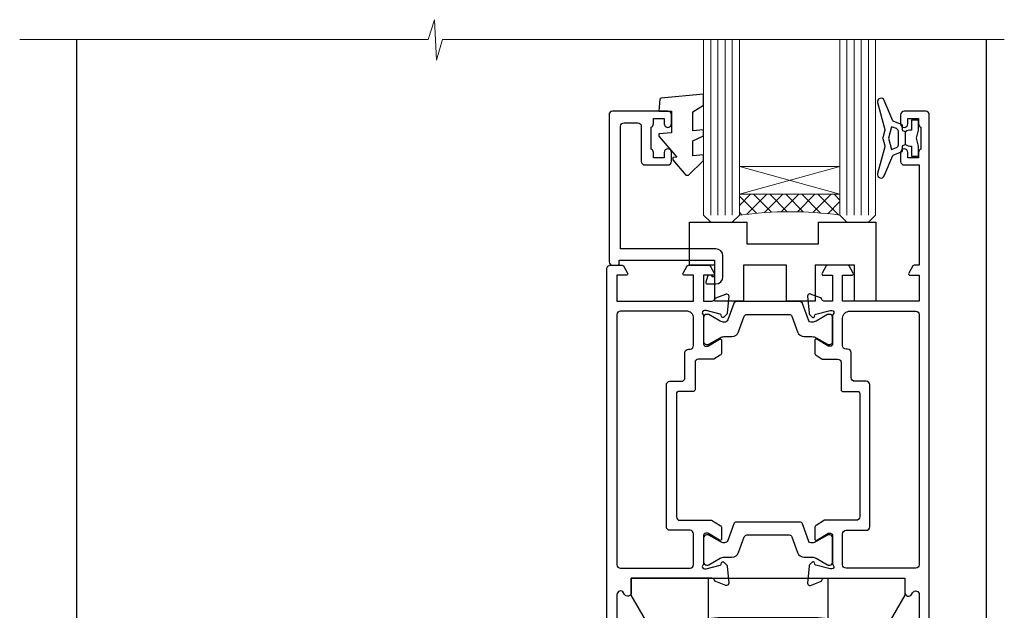
# Model space of a CAD drawing. Units: millimetres. Extents: x 1394 to 9766, y 811 to 2193.
# Drawn here: x 8123 to 8260, y 1304 to 1386 of the extents above; entities that cross this region are included whole.
import ezdxf

# ---------------------------------------------------------------- set-up
doc = ezdxf.new("R2010")
doc.units = ezdxf.units.MM
doc.linetypes.add('Dashed', pattern=[564.4444465637206, 282.2222232818604, -282.2222232818602])
doc.layers.add('Aluminium Systems Ltd Joinery Detail', color=7, linetype='Continuous')

# ---------------------------------------------------------------- blocks, each defined once
blk = doc.blocks.new('18CCB')
at = {"color": 2}
blk.add_lwpolyline([(6.053292138554028, 4.194739718998276), (11.94670786144088, 4.194739718998674, -0.3152987888799328), (12.3225849097591, 3.93154777632884), (13.11369893466674, 1.757979856674806, 0.3152987888789069), (14.05339155545262, 1.10000000000076), (15.11243556529844, 1.10000000000184, -0.1316524975871745), (15.71243556529699, 0.9392304845427457), (17.2928203230265, 0.02679491924362409, 0.1316524975858391), (17.39282032302545, 2.213340621892712e-12), (17.59999999999964, 1.815436689867056e-12, 0.414213562373095), (18.00000000000109, 0.4000000000018495), (17.99999999999964, 3.800000000001486, 0.4142135623730949), (17.59999999999964, 4.20000000000112), (17.39282032302545, 4.2000000000022, 0.1316524975858392), (17.2928203230269, 4.173205080759027), (15.71243556529663, 3.260769515461218, -0.1316524975870713), (15.11243556529844, 3.10000000000076), (14.96366135512763, 3.10000000000184, -0.315298788879363), (14.68175356889078, 3.297393957004202), (13.79579403302841, 5.731547776328709, 0.3152987888799328), (13.41991698471357, 5.994739718999368), (4.580083015281346, 5.994739718999368, 0.3152987888782229), (4.204205966967351, 5.73154777632922), (3.366143447624565, 3.428989928338011, -0.3152987888789068), (2.896297137232252, 3.10000000000076), (2.887564434700109, 3.10000000000076, -0.1316524975871745), (2.28756443470101, 3.260769515457808), (0.7071796769716485, 4.173205080757214, 0.1316524975898455), (0.6071796769694657, 4.200000000000387), (0.3999999999989114, 4.200000000001125, 0.414213562373095), (-1.094235813070554e-12, 3.800000000001489), (1.094235813070554e-12, 0.4000000000000341, 0.414213562373095), (0.3999999999989114, 0), (0.6071796769694657, 3.979039320256561e-13, 0.1316524975898455), (0.7071796769711369, 0.02679491924519084), (2.287564434701564, 0.9392304845427457, -0.1316524975869816), (2.887564434700109, 1.100000000000021), (3.946608444545929, 1.10000000000076, 0.3152987888789068), (4.886301065331806, 1.757979856674806), (5.677415090243088, 3.93154777632884, -0.3152987888782229)], format="xyb", close=True, dxfattribs=at)
blk = doc.blocks.new('U841-22147')
at = {"flags": 128}
for points in [[(2.122649730810735, 78.5001214278728, -0.2679491924308749), (2.295854811567551, 78.40012142787243), (2.873205080757543, 77.40012142787243, -0.5773502691856927), (2.700000000000728, 77.10012142787271), (1.399999999999636, 77.10012142787316), (1.399999999999636, 73.50012142787189), (12.10000000000036, 73.50012142787189), (12.10000000000036, 77.10012142787225), (10.79999999999927, 77.10012142787225, -0.5773502691903106), (10.6267949192428, 77.40012142787243), (11.20414518843245, 78.40012142787153, -0.2679491924308743), (11.37735026918926, 78.50012142787189), (14.22264973080928, 78.50012142787189, -0.267949192432714), (14.39585481156746, 78.40012142787334), (14.97320508075609, 77.40012142787243, -0.57735026919013), (14.79999999999927, 77.10012142787203), (13.5, 77.10012142787225), (13.5, 73.50012142787189), (14.69996950054588, 73.50012142787189, 0.3595827876642037), (14.99456784819859, 73.74344856343107, -0.2637954416801076), (15.18656008831022, 73.96868327017008), (16.59739338831059, 74.48218457016635, -0.08748899999919224), (16.69999938831097, 74.50027677016631, -0.4142140000073606), (16.99999938831024, 74.2002767701634, -0.02181999999553767), (16.99885778831231, 74.17413007016883), (16.79190018831105, 71.80859387016979, -0.1763270000050256), (16.70517378831028, 71.62260857016379), (16.34142078831064, 71.25885547016613, -0.1989119999962821), (16.19999938831097, 71.20027677017158, -0.0655429999993574), (16.14823558831085, 71.20709167016328, -0.2679490000022142), (16.00681418830936, 71.34851297016583), (15.96151478831212, 71.51757287016524, 0.2679489999984207), (15.82009338831085, 71.65899427016127), (13.83814938831165, 72.19005457016563, 0.06554300000047016), (13.76050368831056, 72.20027677016431), (13.59999938831061, 72.20027677016431, 0.6885010989247007), (13.39999965677271, 71.67667005665233, -0.2134221664382654), (13.5, 71.45306295202325), (13.49999999999818, 67.50027677016631, 0.4142135623722072), (13.79999999999927, 67.20027677016431), (14.02092518830977, 67.20027677016431, 0.1378520000008575), (14.17720808831291, 67.24419937016599), (15.69581083752564, 68.17099513917408, -0.5854977655299212), (15.99999938831024, 68.00027681594663), (15.99999938831024, 66.27239331037443, -0.2614335027624576), (15.80837648988199, 65.93095666391862), (14.93883003524411, 65.40027677016413), (12.79999997358982, 65.40027677016413, 0.414213562373095), (12.29999997358982, 64.90027677016413), (12.29999997359005, 61.09999999133864, -0.4142135623734696), (12.09999997359023, 60.8999999913386), (9.999999999998863, 60.89999999133837, 0.4142135623726788), (9.699999999998909, 60.59999999133841), (9.699999999999818, 43.39999999133837, 0.414213562373095), (10.19999999999982, 42.89999999133837), (14.61066620798124, 42.89999999133837), (15.80837648988017, 42.16904332741691, -0.2614335027659593), (15.99999938831024, 41.82760668096019), (15.99999938831024, 40.2997231753878, -0.5854977655373789), (15.69581083752746, 40.12900485216763), (14.17720808831473, 41.05580062116936, 0.1378520000010726), (14.02092518831159, 41.09972322117104), (13.79999999999927, 41.09972322117104, 0.414213562373095), (13.5, 40.79972322116813), (13.49999999999818, 36.84693703931119, -0.2134221664344196), (13.39999965676907, 36.62332993469121, 0.6885010989145763), (13.59999938831243, 36.09972322117104), (13.76050368831238, 36.09972322116376, 0.06554300000065033), (13.83814938831165, 36.10994542116972), (15.82009338831267, 36.64100572117317, 0.2679489999967093), (15.96151478831234, 36.7824271211692), (16.00681418831141, 36.95148702116861, -0.2679490000001491), (16.14823558831267, 37.09290832117025, -0.06554299999995782), (16.19999938831279, 37.09972322117013, -0.1989120000026506), (16.34142078831246, 37.04114452116922), (16.70517378831028, 36.67739142117065, -0.1763269999987282), (16.79190018831287, 36.49140612117193), (16.99885778831231, 34.12586992117289, -0.02182000000167003), (16.99999938831206, 34.09972322117104, -0.414213999997593), (16.69999938831279, 33.79972322116813, -0.08748899999919169), (16.59739338831241, 33.81781542116808), (15.18656008831204, 34.33131672117164, -0.2638505493592587), (14.99455617495391, 34.55661214179857, 0.3596409721369562), (14.69994615404357, 34.79999999134255), (3.399999947177321, 34.79999999133505), (3.399999947177093, 32.79999999133505, -0.7673269879789332), (2.466987245285054, 32.54999999133505), (2.333012701891903, 32.78205070741293, 0.7673269879789788), (1.399999999999636, 32.53205070741294), (1.399999999999636, 26.49999992499927), (3.499999614432454, 26.49999992499927, -0.414213562373095), (3.999999614432454, 25.99999992499927), (3.999999614432454, 23.99999991999885, -0.9999999999999999), (2.999999624433258, 23.99999991999885), (2.999999624433258, 25.49999992499928), (1.399999999999636, 25.49999992499928), (1.399999999999636, 7.499999924999277), (2.999999624433258, 7.499999924999277), (2.999999624433258, 8.999999929999708, -0.9999999999999999), (3.999999614432454, 8.999999929999708), (3.999999614432454, 5.749999941500239, -0.9999999999999999), (2.999999624433258, 5.749999941500239), (2.999999624433258, 6.499999935499393), (1.499999639432644, 6.499999935499393), (1.499999639431735, 5.749999941500239, -0.2982166195636261), (1.199999654441854, 5.291742381827892), (1.199999654441399, 2.208257543171233, -0.2982166195632483), (1.499999639432644, 1.749999983499795), (1.499999639432644, 0.999999989499732), (2.999999624433258, 0.999999989499732), (2.999999624433258, 1.749999983499795, -0.9999999999999999), (3.999999614432454, 1.749999983499795), (3.999999614430635, 0.4999999949994465, -0.4142135623722959), (3.499999619432856, -1.061151166936725e-12), (0.5, -1.516564651637964e-13, -0.414213562373095), (0, 0.4999999999998483), (0, 78.00012142787075, -0.4142135623727277), (0.4999999999993747, 78.50012142787075)], [(11.59999999999832, 36.1999999913406, 0.4142135623724291), (12.09999999999786, 36.69999999134037), (12.09999999999991, 40.99999999133805, 0.4142135623732282), (11.59999999999991, 41.49999999133828), (8.799999999999727, 41.49999999133828, -0.414213562373095), (8.299999999999727, 41.99999999133828), (8.299999999998818, 61.79999999133846, -0.414213562373095), (8.799999999998818, 62.29999999133846), (10.39999997358996, 62.29999999133846, 0.414213562373095), (10.89999997358996, 62.79999999133846), (10.89999997358973, 66.30027677016422, -0.4142135623731117), (11.39999997358973, 66.80027677016422), (11.59999999999809, 66.80027677016422, 0.4142135623729618), (12.09999999999809, 67.30027677016399), (12.09999999999968, 71.10012142787134, 0.4142135623732282), (11.09999999999968, 72.10012142787134), (1.899999999999636, 72.10012142787134, 0.414213562373095), (1.399999999999636, 71.60012142787134), (1.399999999999636, 36.6999999913406, 0.414213562373095), (1.899999999999636, 36.1999999913406)]]:
    blk.add_lwpolyline(points, format="xyb", close=True, dxfattribs=at)
blk = doc.blocks.new('U842-22148')
at = {"flags": 128}
blk.add_lwpolyline([(12.99999977387969, 25.99999992499988), (12.99999977387969, 23.99999991999946, 0.9999999999999999), (13.99999976387889, 23.99999991999946), (13.99999976387889, 25.49999992499989), (15.59999938831251, 25.49999992499989), (15.59999938831251, 7.499999924999884), (13.99999976387889, 7.499999924999884), (13.99999976387889, 8.999999930000314, 0.9999999999999999), (12.99999977387969, 8.999999930000314), (12.99999977387969, 5.749999941500846, 0.9999999999999999), (13.99999976387889, 5.749999941500846), (13.99999976387889, 6.4999999355), (15.4999997488795, 6.4999999355), (15.49999974888041, 5.749999941500846, 0.2982166195636261), (15.79999973387029, 5.291742381828499), (15.79999973387075, 2.20825754317184, 0.2982166195632482), (15.4999997488795, 1.749999983500402), (15.4999997488795, 0.9999999895003384), (13.99999976387889, 0.9999999895003384), (13.99999976387889, 1.749999983500402, 0.9999999999999999), (12.99999977387969, 1.749999983500402), (12.99999977388151, 0.4999999950000529, 0.4142135623722959), (13.49999976887929, -4.547473508864641e-13), (16.49999938831215, 4.547473508864641e-13, 0.414213562373095), (16.99999938831215, 0.5000000000004547), (16.99999938831215, 99.5001214365409, 0.414213562373095), (16.49999938831215, 100.0001214365409), (13.49999976887929, 100.0001214365418, 0.4142135623720296), (12.99999977388151, 99.5001214415422), (12.99999977387969, 98.25012145304095, 0.9999999999999999), (13.99999976387889, 98.25012145304095), (13.99999976387889, 99.00012144704101), (15.4999997488795, 99.00012144704101), (15.4999997488795, 98.25012145304095, 0.2982166195635184), (15.79999973387075, 97.79186389337133), (15.79999973387211, 94.70837905471285, 0.2982166195640698), (15.49999974887962, 94.2501214950405), (15.4999997488795, 93.50012150104135), (13.99999976387889, 93.50012150104135), (13.99999976387889, 94.2501214950405, 0.9999999999999999), (12.99999977387969, 94.2501214950405), (12.99999977387969, 93.00012151154147, 0.414213562373095), (13.49999977387969, 92.50012151154147), (15.59999938831251, 92.50012151154147), (15.59999938831251, 78.5001214278725), (14.87734965750141, 78.50012142787341, 0.2679491924308743), (14.7041445767446, 78.40012142787305), (14.1267943075546, 77.40012142787305, 0.5773502691856873), (14.29999938831142, 77.10012142787332), (15.59999938831251, 77.10012142787377), (15.59999938831251, 73.5001214278725), (4.899999388311784, 73.5001214278725), (4.899999388311784, 77.10012142787286), (6.199999388312875, 77.10012142787286, 0.5773502691903106), (6.37320446906935, 77.40012142787305), (5.795854199879699, 78.40012142787214, 0.2679491924308749), (5.622649119122883, 78.5001214278725), (2.777349657502867, 78.5001214278725, 0.2679491924327134), (2.604144576744687, 78.40012142787396), (2.026794307556059, 77.40012142787305, 0.5773502691901312), (2.199999388312875, 77.10012142787264), (3.499999388312148, 77.10012142787286), (3.499999388312148, 73.5001214278725), (2.300029887766271, 73.5001214278725, -0.3595827876642028), (2.005431540113563, 73.74344856343168, 0.2637954416801078), (1.813439300001932, 73.96868327017069), (0.4026060000015548, 74.48218457016696, 0.08748899999919224), (0.3000000000011767, 74.50027677016692, 0.4142140000073605), (1.904254531837068e-12, 74.20027677016401, 0.02181999999553778), (0.001141599999840537, 74.17413007016944), (0.2080992000011008, 71.8085938701704, 0.1763270000050247), (0.2948256000018716, 71.6226085701644), (0.6585786000015048, 71.25885547016674, 0.1989119999962826), (0.8000000000011767, 71.2002767701722, 0.0655429999993574), (0.8517638000012937, 71.20709167016389, 0.2679490000022154), (0.9931852000027845, 71.34851297016644), (1.038484600000032, 71.51757287016585, -0.2679489999984219), (1.179906000001296, 71.65899427016188), (3.161850000000499, 72.19005457016624, -0.06554300000047021), (3.239495700001584, 72.20027677016492), (3.40000000000154, 72.20027677016492, -0.6885010989247), (3.599999731539441, 71.67667005665294, 0.2134221664382662), (3.499999388312148, 71.45306295202386), (3.499999388313967, 67.50027677016692, -0.4142135623722072), (3.199999388312875, 67.20027677016492), (2.979074200002373, 67.20027677016492, -0.1378520000008577), (2.822791299999238, 67.2441993701666), (1.304188550786506, 68.17099513917469, 0.5854977655299206), (1.000000000001904, 68.00027681594725), (1.000000000001904, 66.27239331037504, 0.2614335027624576), (1.191622898430154, 65.93095666391923), (2.061169353068038, 65.40027677016474), (4.199999414722328, 65.40027677016474, -0.414213562373095), (4.699999414722328, 64.90027677016474), (4.6999994147221, 61.09999999133925, 0.4142135623734696), (4.899999414721918, 60.8999999913392), (6.999999388313284, 60.89999999133897, -0.4142135623726788), (7.299999388313239, 60.59999999133902), (7.29999938831233, 43.39999999133897, -0.414213562373095), (6.79999938831233, 42.89999999133897), (2.389333180330908, 42.89999999133897), (1.191622898431973, 42.16904332741751, 0.261433502765959), (1.000000000001904, 41.8276066809608), (1.000000000001904, 40.29972317538841, 0.5854977655373776), (1.304188550784687, 40.12900485216824), (2.822791299997419, 41.05580062116996, -0.1378520000010726), (2.979074200000554, 41.09972322117164), (3.199999388312875, 41.09972322117164, -0.414213562373095), (3.499999388312148, 40.79972322116873), (3.499999388313967, 36.8469370393118, 0.2134221664344199), (3.599999731543079, 36.62332993469181, -0.6885010989145763), (3.399999999999721, 36.09972322117164), (3.239495699999765, 36.09972322116437, -0.06554300000065011), (3.161850000000499, 36.10994542117032), (1.179905999999477, 36.64100572117377, -0.2679489999967105), (1.038484599999805, 36.7824271211698), (0.9931852000007382, 36.95148702116921, 0.2679490000001504), (0.8517637999994747, 37.09290832117085, 0.06554299999995815), (0.7999999999993577, 37.09972322117073, 0.1989120000026502), (0.6585785999996858, 37.04114452116983), (0.2948256000018716, 36.67739142117125, 0.1763269999987289), (0.2080991999992818, 36.49140612117253), (0.001141599999840537, 34.12586992117349, 0.02182000000167002), (8.526512829121202e-14, 34.09972322117164, 0.4142139999975932), (0.2999999999993577, 33.79972322116873, 0.08748899999919191), (0.4026059999997358, 33.81781542116869), (1.813439300000113, 34.33131672117224, 0.2638505493592598), (2.005443213358234, 34.55661214179918, -0.3596409721369564), (2.300053234268574, 34.79999999134316), (13.59999944113483, 34.79999999133565), (13.59999944113505, 32.79999999133565, 0.7673269879789331), (14.53301214302709, 32.54999999133565), (14.66698668642024, 32.78205070741353, -0.7673269879789786), (15.59999938831251, 32.53205070741354), (15.59999938831251, 26.49999992499988), (13.49999977387969, 26.49999992499988, 0.414213562373095)], format="xyb", close=True, dxfattribs=at)
blk.add_lwpolyline([(5.39999938831383, 36.1999999913412, -0.4142135623724291), (4.899999388314285, 36.69999999134097), (4.899999388312239, 40.99999999133865, -0.4142135623732282), (5.399999388312239, 41.49999999133888), (8.19999938831242, 41.49999999133888, 0.414213562373095), (8.69999938831242, 41.99999999133888), (8.69999938831333, 61.79999999133906, 0.414213562373095), (8.19999938831333, 62.29999999133906), (6.599999414722191, 62.29999999133906, -0.414213562373095), (6.099999414722191, 62.79999999133906), (6.099999414722419, 66.30027677016483, 0.4142135623731117), (5.599999414722419, 66.80027677016483), (5.399999388314058, 66.80027677016483, -0.4142135623729618), (4.899999388314058, 67.3002767701646), (4.899999388312466, 71.10012142787195, -0.4142135623732282), (5.899999388312466, 72.10012142787195), (15.09999938831251, 72.10012142787195, -0.414213562373095), (15.59999938831251, 71.60012142787195), (15.59999938831251, 36.6999999913412, -0.414213562373095), (15.09999938831251, 36.1999999913412)], format="xyb", close=True)
blk = doc.blocks.new('U841-18CCB-U842')
for name, p in [('U842-22148', (28.00000061168599, -6.066258606551855e-13)), ('U841-22147', (0, 0)), ('18CCB', (13.49999999999877, 67.44247664921502)), ('18CCB', (13.49999999999877, 36.65752516304465))]:
    blk.add_blockref(name, p)
blk = doc.blocks.new('U043-22047')
blk.add_lwpolyline([(13.91435935394975, 1.20000000002355, 0.3394542588632607), (13.72117418869175, 1.051763809044218), (13.50681483474, 0.2517638090205594, 0.4931454260314995), (13.69999999999754, 0), (14.89999999999782, 0, 0.414213562373095), (15.89999999999873, 1.000000000000142), (15.89999999999782, 3.89999999128284, 0.414213562373095), (14.89999999999782, 4.89999999128284), (1.60000000000673, 4.899999991282783), (1.599999999999454, 22.00000000869224, -0.414213562373095), (2.099999999999454, 22.50000000869133), (4.000000000000455, 22.50000000869224, -0.414213562373095), (4.500000000000455, 22.00000000869224), (4.500000000000455, 17.10000008369136, 0.414213562373095), (5.000000000000455, 16.60000008369045), (8.199999614432727, 16.60000008369136, 0.414213562373095), (8.699999614432727, 17.10000008369136), (8.699999614432727, 18.3500000671913, 0.9999999999999999), (7.699999624432621, 18.3500000671913), (7.699999624432621, 17.60000007319033), (6.199999639432008, 17.60000007319124), (6.199999639432008, 18.35000006719221, 0.2982166195639335), (5.899999654440762, 18.80825762686183), (5.899999654441217, 21.89174246552031, 0.2982166195641781), (6.199999639432008, 22.35000002519175), (6.199999639432008, 23.10000001919181), (7.699999624432621, 23.10000001919272), (7.699999624432621, 22.35000002519266, 0.9999999999999999), (8.699999614432727, 22.35000002519084), (8.699999614432727, 23.60000001369119, 0.4142135623725622), (8.19999961943222, 24.10000000869078), (0.5000000000004547, 24.10000000869169, 0.4142135623730284), (0, 23.60000000869078), (0, 3.100000000021481, 0.4142135623730283), (0.5000000000004547, 2.6000000000233), (1.200000000000728, 2.6000000000233, 0.4142135623716798), (1.400000000001455, 2.800000000022209), (1.400000000001, 3.300000000022663), (14.70000000000073, 3.299999993632184), (14.70000000000027, 1.000000000000028), (14.40000000000055, 0.9999999999999716, 0.414213562373095), (14.20000000000073, 1.20000000002355)], format="xyb", close=True)
blk = doc.blocks.new('UH100')
for p, q in [((-8.349893567031216, 26.98293739557582), (-8.349893567031216, 21.24272640637627)), ((8.350106432968786, 26.98293739557582), (8.350106432968786, 21.24272640637626)), ((0, 0), (0.0001064329687778809, 2.450000000000017))]:
    blk.add_line(p, q)
for points in [[(-11.49989356703122, 11.48441476751346), (-19.09989356703122, 24.64800090503694), (-19.09989356703122, 26.98293739557582), (19.10010643296879, 26.98293739557582), (19.10010643296878, 24.64800090503693), (11.50010643296879, 11.48441476751346)], [(4, 2.450000000000025), (4, -0.8000000000000105), (0, 8.881784197001252e-16), (-4, -0.8000000000000105), (-4, 2.450000000000018)]]:
    blk.add_lwpolyline(points)
for points in [[(-11.49989356703122, 16.95000000000002), (-11.49989356703122, 6.950000000000018, 0.414213562373095), (-6.999893567031222, 2.450000000000018), (7.000106432968778, 2.450000000000018, 0.414213562373095), (11.50010643296878, 6.950000000000018), (11.50010643296878, 16.95000000000001, 0.4142135623730949), (7.000106432968778, 21.45000000000001), (-6.999893567031208, 21.45000000000001, 0.4142135623730951)], [(-9.999893567031222, 16.95000000000002), (-9.999893567031222, 6.950000000000018, 0.4142135623730951), (-6.999893567031222, 3.950000000000018), (7.000106432968778, 3.950000000000018, 0.4142135623730954), (10.00010643296878, 6.950000000000018), (10.00010643296878, 16.95000000000001, 0.4142135623730944), (7.000106432968778, 19.95000000000001), (-6.999893567031222, 19.95000000000001, 0.4142135623730953)]]:
    blk.add_lwpolyline(points, format="xyb", close=True)
at = {"color": 4, "linetype": 'Dashed'}
blk.add_lwpolyline([(-4, 2.950000000000021), (-4, 20.8), (0, 19.99999999999999), (4, 20.8), (4, 2.950000000000021)], dxfattribs=at)
blk.add_lwpolyline([(-1.999893567031222, 9.995299461620768), (0.0001064329687778809, 8.840598923241515), (2.000106432968778, 9.99529946162076), (2.000106432968778, 12.30470053837927), (0.0001064329687778809, 13.45940107675852), (-1.999893567031222, 12.30470053837927)], close=True)
for radius in [4.9, 4.125]:
    blk.add_circle((0.0001064329687778809, 11.15000000000002), radius)
for centre, start, end in [((-3.464716794845302, 14.6148232278141), 229.3891727329548, 40.61082726704496), ((3.464929660782872, 14.6148232278141), 139.389172732955, 310.6108272670452), ((-3.464716794845302, 7.685176772185937), 319.389172732955, 130.6108272670452), ((3.464929660782872, 7.685176772185937), 49.38917273295484, 220.610827267045)]:
    blk.add_arc(centre, 0.75, start, end)
blk = doc.blocks.new('DY223-Comp')
blk.add_line((-1.819871826604867, -0.884747503296694), (-1.819871826604867, 0.8847475032971488))
for points in [[(0, -2.5), (0, -1.125), (-0.301442841484004, 0), (0, 1.125), (0, 2.5), (-1, 2.5), (-0.9999999999999906, 1.118033988750079, 0.1967591516080194), (-1.819871826605092, 0.8847475032971378), (-2.101763809019985, 0.9602802323379365, -0.3394542588633412), (-2.249999999999091, 1.153465397595937), (-2.249999999998863, 1.734958492358146, 0.3152987888789749), (-2.381595971334027, 1.922897016514976), (-3.468623724939083, 2.318542762649284, -0.2078475610697982), (-3.584274870317019, 2.428227258744413), (-4.789862064890833, 5.263794531341559, 0.91678062817333), (-5.737008675664366, 4.954922762953405), (-4.724449986611602, 1.199486151811927, -0.1320499563316885), (-4.724368861091989, 1.095656712749248), (-5.004079121605855, 0.05176380858210994, 0.1316524975874523), (-5.004079121606761, -0.0517638094584101), (-4.724368861080465, -1.095656712608425, -0.1320499563964578), (-4.724449986586897, -1.199486151720299), (-5.737008675664366, -4.954922762953404, 0.9167806281733297), (-4.789862064890833, -5.26379453134156), (-3.584274870317019, -2.428227258744413, -0.2078475610697981), (-3.468623724939274, -2.318542762648217), (-2.381595971334019, -1.92289701651498, 0.3152987888790297), (-2.249999999998863, -1.734958492357691), (-2.24999999999998, -1.153465397595039, -0.3394542588634037), (-2.101763809019531, -0.9602802323370271), (-1.819871826605535, -0.884747503297147, 0.1967591516081227), (-1.000000000000001, -1.11803398874963), (-1.000000000000001, -2.5)], [(-3.083063769274332, 1.326868197281101), (-3.767449868966196, 1.575964366314992), (-4.189728248102341, -3.60727447912268e-10), (-3.767449868750646, -1.575964366235382), (-3.083063769274702, -1.326868197280788, 0.3152987888790571), (-2.819871826604843, -0.9509911489663807), (-2.819871826604867, 0.9509911489668355, 0.3152987888788039)]]:
    blk.add_lwpolyline(points, format="xyb", close=True)
blk = doc.blocks.new('DY445')
blk.add_lwpolyline([(4.749999978884219, 8.84397432038677), (6.249999978884219, 9.781278348250755), (6.249999978884226, 11.28127834825076), (0.3278039087574705, 10.7631533289369, 0.3639702342661976), (0.1459961176886502, 10.58134553786808), (-2.111577046548518e-08, 8.912602035332263), (1.749999978884219, 8.912602035332256), (1.749999978884226, 5.912602035332263), (-2.111577046548518e-08, 5.759496874161904), (-2.111577046548518e-08, 5.459496874161893), (2.488722065170698, 2.493553386861443), (1.949999978884229, 2.446421311520339), (1.949999978884229, 2.146421311520335), (3.751061303803276, 7.065573015552218e-09), (4.1545633216341, 7.065573015552218e-09), (6.249999978884219, 2.022622564681807), (6.249999978884205, 2.822622564681811), (4.749999978884226, 2.691389569392932), (4.749999978884219, 4.774702138350111), (6.249999978884212, 5.506301021198897), (6.249999978884212, 6.306301021198916), (4.749999978884219, 6.175068025910026)], format="xyb", close=True)
blk = doc.blocks.new('DY380')
blk.add_lwpolyline([(23.00000077113782, 0), (23.00000077113737, 5.000000000001705), (17.500000385568, 4.999999999999886), (17.50000038556755, 0), (13.50000038556755, -2.273736754432321e-13), (13.50000038556755, 4.999999999999886), (7.500000385570729, 4.999999999999886), (7.500000385571184, -2.273736754432321e-13), (3.500000385571184, 0), (3.500000385570729, 5.000000000000114), (0, 5.000000000000114), (0, 10.99999999999659), (8.000000000002274, 10.99999999999602), (8.000000000002274, 7.999999999996135), (18.00000077113555, 7.999999999994657), (18.00000077113509, 10.99999999999454), (26.00000077113782, 10.99999999999397), (26.00000077113782, 0)], close=True)
blk = doc.blocks.new('ThermAcolour Mainland Sliding Door Sill')
at = {"layer": 'Aluminium Systems Ltd Joinery Detail', "lineweight": 5}
h = blk.add_hatch(dxfattribs=at)
h.set_pattern_fill('NET', color=0, scale=0.5, angle=-45.00000000000003)
h.set_pattern_definition([(314.9999999999999, (476.3712398162825, 54.56656658640381), (1.122532015133645, 1.122532015133644), []), (44.99999999999994, (476.3712398162825, 54.56656658640381), (-1.122532015133644, 1.122532015133645), [])])
edge = h.paths.add_edge_path(flags=16)
edge.add_line((-10.85670184572155, 133.6594020283081), (-10.85670184572382, 133.5678199586408))
edge.add_arc((-0.2494432332860015, 128.6594020282604), 11.68787841528289, 154.6723800042268, 155.1680647281302, ccw=False)
edge.add_line((-10.81384107935082, 133.6594020283081), (-10.85670184572155, 133.6594020283081))
edge = h.paths.add_edge_path()
edge.add_arc((-11.93144808420766, 78.88466124012524), 52.82619706548132, 82.39400028472627, 97.63231555130467)
edge.add_line((-18.94758202610683, 131.2428598427358), (-18.94758202610683, 134.1537915349344))
edge.add_line((-18.94758202610683, 134.1537915349344), (-4.939362896580406, 134.1537915349198))
edge.add_line((-4.93936289658086, 134.1537915349198), (-4.939362896581315, 131.2460768161963))
at = {"layer": 'Aluminium Systems Ltd Joinery Detail', "color": 0, "linetype": 'Dashed'}
for p, q in [((-111.4499003027486, 55.19617850175152, 0.9999999999998828), (-111.4499003027486, 155.7519680895612, 0.9999999999998828)), ((15.55010243638026, 52.80815957423283, 0.9999999999998828), (15.55010243638026, 155.7519680895612, 0.9999999999998828))]:
    blk.add_line(p, q, dxfattribs=at)
at = {"layer": 'Aluminium Systems Ltd Joinery Detail', "color": 0, "lineweight": 5, "ltscale": 3}
for p, q in [((-22.94758202610683, 131.2428598427354, 0.9999999999998828), (-22.94758202610683, 155.7519680895612, 0.9999999999998828)), ((-21.94758202610683, 131.2428598427358, 0.9999999999998828), (-21.94758202610683, 155.7519680895612, 0.9999999999998828)), ((-20.94758202610683, 131.2428598427358, 0.9999999999998828), (-20.94758202610683, 155.7519680895612, 0.9999999999998828)), ((-19.94758202610683, 131.2428598427358, 0.9999999999998828), (-19.94758202610683, 155.7519680895612, 0.9999999999998828)), ((-3.93936289658086, 131.2428598427349, 0.9999999999998828), (-3.93936289658086, 155.7519680895612, 0.9999999999998828)), ((-2.93936289658086, 131.2428598427354, 0.9999999999998828), (-2.93936289658086, 155.7519680895612, 0.9999999999998828)), ((-1.93936289658086, 131.2428598427354, 0.9999999999998828), (-1.93936289658086, 155.7519680895612, 0.9999999999998828)), ((-0.9393628965808603, 131.2428598427354, 0.9999999999998828), (-0.9393628965808603, 155.7519680895612, 0.9999999999998828))]:
    blk.add_line(p, q, dxfattribs=at)
at = {"layer": 'Aluminium Systems Ltd Joinery Detail', "color": 0, "lineweight": 5}
for p, q in [((-4.947582026106829, 138.0251325100834, 0.9999999999998828), (-18.94758202610683, 134.1537915349198, 0.9999999999998828)), ((-4.947582026106829, 134.1537915349198, 0.9999999999998828), (-18.94758202610683, 138.0251325100834, 0.9999999999998828))]:
    blk.add_line(p, q, dxfattribs=at)
at = {"layer": 'Aluminium Systems Ltd Joinery Detail', "color": 0, "linetype": 'Continuous', "lineweight": 5, "elevation": 0.9999999999998828}
blk.add_lwpolyline([(18.02135266739788, 155.7519680895612), (-60.38170535219979, 155.7519680895612), (-61.24521068281319, 152.8893734746753), (-61.49521068281319, 158.5278028953044), (-62.39970875286599, 155.7519680895612), (-119.410877866645, 155.7519680895612)], dxfattribs=at)
at = {"layer": 'Aluminium Systems Ltd Joinery Detail', "color": 0, "lineweight": 5, "elevation": 0.9999999999998828}
for points in [[(-23.94758202610683, 155.7519680895612), (-23.94758202610683, 131.2428598427358), (-22.95239908450822, 130.2428598427358), (-19.94764367818061, 130.2428598427358), (-18.94758202610683, 131.2428598427358), (-18.94758202610683, 155.7519680895612)], [(-4.93936289658086, 155.7519680895612), (-4.93936289658086, 131.2428598427354), (-3.944179954982246, 130.2428598427354), (-0.9394245486546424, 130.2428598427354), (0.06063710341913975, 131.2428598427354), (0.06063710341913975, 155.7519680895612)]]:
    blk.add_lwpolyline(points, dxfattribs=at)
blk.add_lwpolyline([(-4.947582026106829, 134.1537915349198), (-18.94758202610683, 134.1537915349198), (-18.94758202610683, 138.0251325100834), (-4.947582026106829, 138.0251325100834)], close=True, dxfattribs=at)
at = {"layer": 'Aluminium Systems Ltd Joinery Detail', "color": 0, "lineweight": 5}
blk.add_arc((-11.92982612513879, 78.86040150570011, 0.9999999999998828), 52.85045732362955, 82.4082756660208, 97.63056527823755, dxfattribs=at)
at = {"layer": 'Aluminium Systems Ltd Joinery Detail', "color": 0}
for name, p in [('DY445', (-30.197582004992, 136.830257816069, 0.9999999999998828)), ('DY223-Comp', (6.052418691924686, 141.9928598889013, 0.9999999999998828)), ('U841-18CCB-U842', (-37.44758164053928, 45.74273841485984, 0.9999999999998828)), ('U043-22047', (-37.14758164054001, 121.6428598427073, 0.9999999999998828)), ('DY380', (-25.89921823565601, 119.2428598427309, 0.9999999999998828)), ('UH100', (-14.94768804878913, 53.55980101062315, 0.9999999999998828))]:
    blk.add_blockref(name, p, dxfattribs=at)

msp = doc.modelspace()

# ---------------------------------------------------------------- block references
at = {"layer": 'Aluminium Systems Ltd Joinery Detail'}
msp.add_blockref('ThermAcolour Mainland Sliding Door Sill', (8242.392094771098, 1227.953756877358), dxfattribs=at)

doc.saveas('drawing.dxf')
